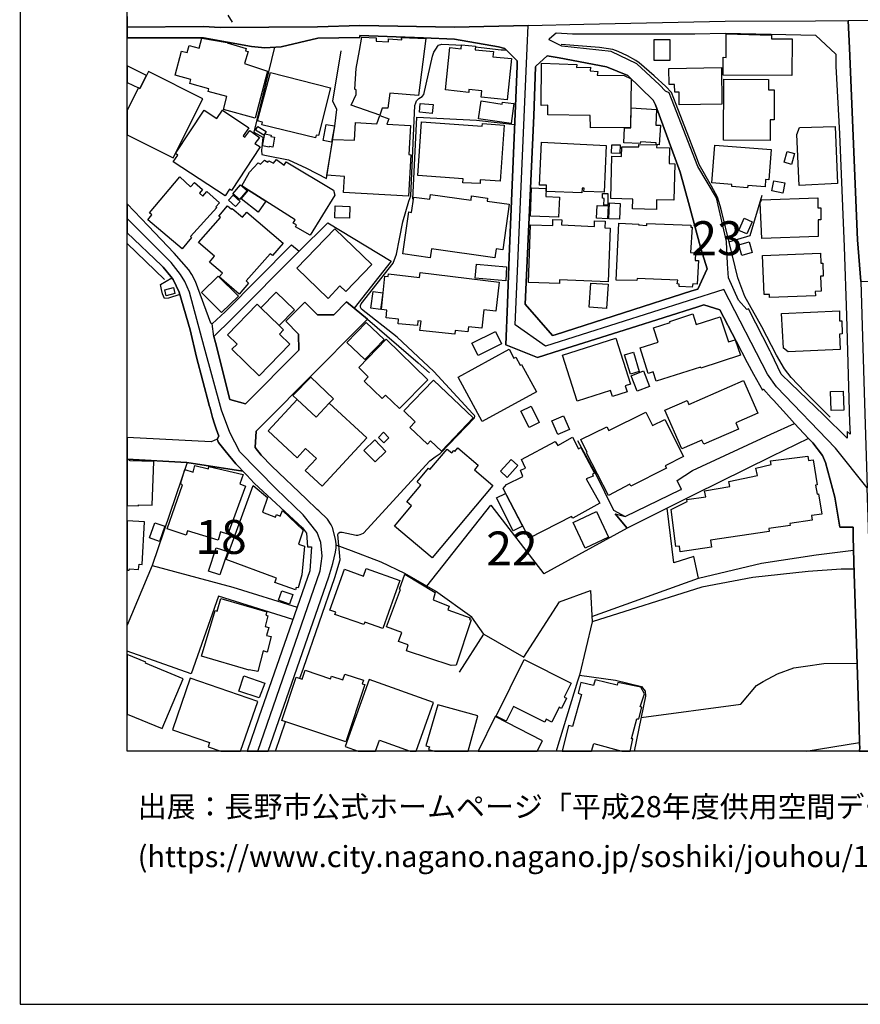
# Model space of a CAD drawing. Extents: x -10 to 410, y -24 to 273.
# Drawn here: x -10 to 68, y -24 to 68 of the extents above; entities that cross this region are included whole.
import ezdxf

# ---------------------------------------------------------------- set-up
doc = ezdxf.new("R2010")
doc.units = 0
doc.linetypes.add('AI9-LType1', pattern=[4.233333, 4.233333])
for name, color, linetype in [('02_GAIKU_POLY', 6, 'Continuous'), ('05_DM_LINE', 7, 'Continuous'), ('06_HOUSE_POLY', 160, 'Continuous'), ('08_ROAD_LINE', 3, 'Continuous'), ('09_ROAD_POLY', 5, 'Continuous'), ('12_KASEN_LINE', 4, 'Continuous'), ('印刷レイアウト', 1, 'Continuous'), ('印刷用フレーム', 1, 'Continuous'), ('背景', 3, 'Continuous')]:
    doc.layers.add(name, color=color, linetype=linetype)
doc.styles.add('STD', font='txt')

msp = doc.modelspace()

# ---------------------------------------------------------------- linework, layer by layer
at = {"layer": '02_GAIKU_POLY', "color": 31, "linetype": 'AI9-LType1'}
for points in [[(89.528385, 67.248264), (106.55577, 67.306831), (115.834101, 67.052927), (121.193464, 67.290983), (128.29415, 67.31441), (134.581105, 67.810503), (133.970806, 64.884928), (129.691481, 44.423817), (129.052932, 41.181638), (109.669103, 42.275456), (107.408259, 42.353659), (105.004099, 42.435653), (89.504959, 42.783263), (87.421021, 42.822537), (85.194455, 42.861466), (67.714041, 43.217), (67.390719, 47.072407), (66.648473, 64.884928), (66.541158, 67.443601), (69.875149, 67.474607), (86.656382, 67.252053), (89.528385, 67.248264)], [(66.541158, 67.443601), (66.648473, 64.884928), (67.390719, 47.072407), (67.714041, 43.217), (68.039258, 31.920188), (68.295056, 24.060547), (65.376027, 27.76368), (59.898497, 33.451188), (59.038257, 34.634923), (55.002155, 42.474582), (38.453295, 37.212888), (35.652432, 39.193473), (36.765715, 64.884928), (36.857526, 66.986437), (42.018624, 67.095646), (55.136858, 67.3809), (63.494316, 67.41225), (66.541158, 67.443601)]]:
    msp.add_lwpolyline(points, close=True, dxfattribs=at)
for points in [[(-0.352778, 66.821072), (6.730511, 66.884806), (8.251176, 66.802813), (17.308676, 66.845877), (21.235396, 66.974723), (29.996274, 66.834163), (36.857526, 66.986437), (42.018624, 67.095646), (55.136858, 67.3809), (63.494316, 67.41225), (66.541158, 67.443601), (69.875149, 67.474607)], [(68.712429, -0.352778), (68.901565, 2.658236), (68.414256, 20.41598), (68.295056, 24.060547), (65.376027, 27.76368), (59.898497, 33.451188), (59.038257, 34.634923), (55.002155, 42.474582), (38.453295, 37.212888), (35.652432, 39.193473), (36.765715, 64.884928), (36.857526, 66.986437), (29.996274, 66.834163), (21.235396, 66.974723), (17.308676, 66.845877), (8.251176, 66.802813), (6.730511, 66.884806), (-0.352778, 66.821072)], [(11.76259, -0.352778), (17.54122, 16.369371), (17.725705, 17.724672), (17.616324, 18.986266), (17.270608, 19.9316), (15.975769, 21.556651), (13.462055, 23.970974), (10.093958, 27.404357), (9.14759, 29.197529), (8.385879, 31.28319), (6.767718, 37.162245), (5.406388, 42.216889), (4.984536, 43.212866), (4.586111, 43.877081), (3.713985, 44.998115), (-0.352778, 49.076419)], [(11.76259, -0.352778), (17.54122, 16.369371), (17.725705, 17.724672), (17.616324, 18.986266), (17.270608, 19.9316), (15.975769, 21.556651), (13.462055, 23.970974), (10.093958, 27.404357), (9.14759, 29.197529), (8.385879, 31.28319), (6.767718, 37.162245), (5.406388, 42.216889), (4.984536, 43.212866), (4.586111, 43.877081), (3.713985, 44.998115), (-0.352778, 49.076419)]]:
    msp.add_lwpolyline(points, dxfattribs=at)
at = {"layer": '05_DM_LINE', "color": 253}
for p, q in [((8.972751, 67.927981), (9.367387, 67.290983)), ((24.128071, 45.107669), (20.682803, 40.752035)), ((20.682803, 40.752035), (21.927861, 39.728497)), ((46.032332, 20.341911), (38.282418, 16.092041)), ((42.757941, 12.138794), (52.642782, 15.697233)), ((42.782402, 11.650624), (41.597805, 6.693476)), ((47.322348, 2.763656), (56.562611, 3.98632)), ((13.393325, -0.352778), (14.312649, 2.365403)), ((62.638898, -0.352778), (67.578304, 0.455097))]:
    msp.add_line(p, q, dxfattribs=at)
for points in [[(46.552886, 66.201299), (52.297928, 66.201299), (55.137892, 66.263656), (59.402403, 66.16237), (63.498105, 66.068319), (65.382917, 64.310631)], [(13.307715, 64.955208), (11.378117, 57.091778), (12.232501, 56.607397), (12.112439, 55.388867), (12.142756, 55.01783), (12.567536, 54.927913), (14.592908, 54.5021), (16.272564, 53.732465), (18.11724, 52.775418), (18.907373, 57.646438), (19.10271, 59.169859), (18.732534, 59.943628), (19.50303, 64.615177)], [(24.687554, 38.060726), (21.383019, 40.666252), (21.277426, 40.826104), (21.277426, 41.005938), (21.333065, 41.150632), (24.302909, 44.927835), (24.637773, 45.748112), (24.918031, 47.19333), (25.227745, 48.767738), (25.762769, 50.67012), (25.947426, 51.16208), (26.317429, 59.560533), (26.413203, 59.802724), (26.492268, 59.986347), (26.712926, 60.205111), (27.007998, 60.396658), (27.15252, 60.587861), (27.967974, 64.14251), (28.038254, 64.310631), (28.102677, 64.498044), (28.322475, 64.865291), (28.422899, 65.021699), (28.527458, 65.162259), (28.847852, 65.236328), (30.128049, 65.197399), (30.647569, 65.138832)], [(31.967902, 64.982425), (32.487423, 64.920068), (34.337956, 64.705094), (34.802871, 64.720942)], [(26.137767, 50.857533), (26.498124, 58.482563), (32.057819, 58.205233), (35.60265, 57.802846)], [(55.477751, 46.892573), (57.442489, 47.49822), (58.543024, 51.22857)], [(15.588024, 46.033366), (18.242297, 48.669897), (24.128071, 45.107669)], [(7.512892, 39.28718), (8.717814, 40.412348), (14.897626, 46.615243)], [(4.527544, 42.021552), (3.482475, 41.662229), (3.102653, 41.630878), (2.922991, 42.080119), (2.822394, 42.49043), (2.742296, 42.931746), (3.78237, 43.556687)], [(21.927861, 39.728497), (26.647641, 35.66225), (27.703219, 34.732419)], [(19.39761, 17.400488), (19.19745, 19.748321), (19.237413, 19.853741), (19.377973, 19.951237), (19.587952, 19.951237), (20.887786, 19.670117), (21.047983, 19.68562), (21.257962, 19.7559), (21.557685, 19.86132), (27.732502, 26.58029), (28.217916, 26.943403), (28.687655, 27.248294), (31.877985, 30.568332), (31.882981, 30.736453), (31.862482, 30.775382), (31.717961, 30.935579), (28.097854, 34.857476), (24.687554, 38.060726)], [(56.133008, 37.693479), (57.157407, 35.705314), (57.757887, 34.62321), (58.58316, 33.150431), (58.682723, 33.240348), (59.402403, 32.435574), (59.612382, 32.201308), (61.07827, 30.556619), (61.557655, 30.045022)], [(41.407292, 28.463034), (43.087981, 25.392765), (44.767638, 22.002102), (45.847847, 21.408168), (51.022553, 23.912063)], [(62.862485, 28.665951), (59.437543, 26.978543), (52.222824, 23.41218)], [(65.527439, 21.912185), (65.297995, 23.20513), (64.437583, 26.431806), (64.147506, 27.088097), (63.272624, 28.24806), (62.862485, 28.665951)], [(5.208123, 26.420093), (1.963015, 16.877178), (-0.352778, 11.322306)], [(27.453277, 14.943446), (33.392622, 22.463056), (38.282418, 16.092041)], [(52.642782, 15.697233), (52.227648, 17.697456), (50.347831, 17.123158), (49.73736, 22.181592)], [(30.458089, 6.955303), (32.727718, 10.490316), (31.612368, 12.068514), (28.257879, 14.470779), (25.413264, 16.127181), (23.192555, 17.170011), (20.458183, 18.228689), (19.022611, 18.767847)], [(52.642782, 15.697233), (58.503061, 17.091808), (63.562701, 17.865232), (67.038285, 18.302759)], [(15.668122, 6.396509), (15.987482, 7.353556), (18.91323, 15.7558), (19.39761, 17.400488)], [(1.963015, 16.877178), (9.437667, 14.857663), (15.413185, 13.002135)], [(67.09289, 16.533358), (65.897614, 16.537147), (62.817527, 16.302881), (57.682784, 15.740297), (52.967826, 14.857663), (42.782402, 11.650624)], [(15.012865, 11.857674), (8.102692, 14.025328), (5.5578, 6.822323), (-0.352778, 8.905227)], [(32.727718, 10.490316), (36.427923, 8.373305), (39.762775, 13.505808), (42.628061, 14.533135), (42.782402, 11.650624)], [(42.782402, 11.650624), (41.597805, 6.693476), (44.947472, 6.220809), (47.373164, 5.642722), (47.713022, 5.193481), (47.732487, 4.728738), (46.672259, -0.352778)], [(56.562611, 3.98632), (58.017647, 5.720926), (58.647583, 6.115389), (59.992376, 6.802686), (61.507874, 7.36527), (62.567585, 7.53718), (64.282381, 7.763867), (67.357473, 7.802797)], [(41.597805, 6.693476), (41.407292, 6.130892), (39.503015, -0.138493), (39.437214, -0.352778)], [(67.555911, -0.352778), (67.61241, -0.099563), (67.578304, 0.455097)]]:
    msp.add_lwpolyline(points, dxfattribs=at)
at = {"layer": '06_HOUSE_POLY', "color": 255}
for points in [[(11.510925, 58.392646), (8.570364, 59.173994), (8.895581, 60.400448), (7.150468, 60.857612), (7.215925, 61.095668), (5.450313, 61.580048), (5.555733, 61.963143), (4.080199, 62.357606), (4.690498, 64.607598), (5.205195, 64.470828), (5.390713, 65.130908), (6.310726, 64.869081), (6.575309, 65.810626), (8.915218, 65.408238), (8.900576, 65.353461), (10.665154, 64.853578), (10.600731, 64.638604), (10.87031, 64.564535), (10.515809, 63.4435), (12.640744, 62.728643), (11.510925, 58.392646)], [(23.090925, 58.64276), (20.430794, 59.58017), (20.885891, 60.584071), (20.890715, 60.982669), (20.76583, 61.072241), (20.890715, 62.99426), (21.200256, 64.669954), (21.410235, 65.904332), (22.745209, 65.837842), (22.745209, 65.529506), (23.895699, 65.463015), (23.895699, 65.732422), (25.105617, 65.650429), (25.090975, 65.873326), (27.34579, 65.783409), (26.665211, 60.482441), (24.010937, 60.697415), (23.820424, 59.314553), (23.300903, 59.314553), (23.090925, 58.64276)], [(61.300823, 62.322466), (54.925846, 62.36932), (54.935665, 64.025377), (55.215923, 64.017798), (55.225742, 66.19751), (59.41515, 66.087956), (59.42583, 65.724843), (61.325283, 65.728632), (61.300823, 62.322466)], [(34.910358, 60.06834), (32.475709, 60.322244), (32.540133, 60.904465), (31.350713, 61.033312), (31.325392, 60.767695), (29.165145, 60.994382), (29.57046, 64.927992), (30.615358, 64.818438), (30.650498, 65.189475), (31.970831, 65.052705), (31.935691, 64.732655), (33.625165, 64.560745), (33.575384, 64.080154), (35.310678, 63.900665), (34.910358, 60.06834)], [(49.980584, 63.72462), (48.546046, 63.72462), (48.546046, 65.677989), (49.980584, 65.673855), (49.980584, 63.72462)], [(0.815626, 61.119095), (1.435744, 62.345893), (-0.352778, 63.246096), (-0.352778, 61.682023), (0.685746, 61.185585)], [(42.640808, 57.490375), (42.605668, 58.638626), (38.665168, 58.693403), (38.680843, 59.58017), (38.060726, 59.564667), (38.095866, 63.47864), (41.360438, 63.369086), (41.330122, 63.087967), (42.615314, 63.119317), (42.600673, 62.779286), (43.310707, 62.705216), (43.250073, 62.365186), (45.745184, 62.345893), (46.395618, 62.013786), (46.345836, 57.510012), (42.640808, 57.490375)], [(50.855638, 59.623234), (50.840997, 60.791121), (50.440504, 60.783198), (50.425863, 61.505979), (49.930802, 61.494265), (49.905309, 62.99805), (54.775468, 63.072464), (54.82525, 59.68559), (50.855638, 59.623234)], [(6.650585, 60.166181), (1.615405, 62.705216), (1.435744, 62.345893), (0.815626, 61.119095), (0.685746, 61.185585), (-0.352778, 59.132308), (-0.352778, 56.84442), (3.890719, 54.697437)], [(17.100765, 56.541252), (12.140689, 57.748069), (12.200289, 57.994393), (11.740369, 58.115316), (12.921003, 62.599797), (18.510843, 61.178006), (17.385847, 56.760015), (17.165188, 56.814448), (17.100765, 56.541252)], [(59.295089, 56.294927), (54.965982, 56.322488), (55.005945, 62.009996), (59.15539, 61.978646), (59.145572, 61.017809), (59.680767, 61.017809), (59.665092, 58.213156), (59.290093, 58.213156), (59.295089, 56.294927)], [(27.940586, 58.81846), (26.750133, 58.939727), (26.830231, 59.748291), (28.020684, 59.634947), (27.940586, 58.81846)], [(35.275538, 57.873126), (32.235414, 58.322366), (32.480532, 59.978768), (34.44062, 59.68559), (34.465941, 59.865424), (35.510838, 59.724864), (35.275538, 57.873126)], [(8.725738, 51.166214), (3.915179, 54.333979), (4.325317, 54.95513), (4.110516, 55.099824), (6.770646, 59.119217), (7.955242, 58.345793), (8.465978, 59.115427), (10.910273, 57.494165), (10.405394, 56.728665), (10.565591, 56.623245), (11.025511, 57.232682), (11.905389, 56.580181), (11.485432, 56.017597), (11.966022, 55.705127), (9.310715, 51.674021), (9.135876, 51.791154), (8.725738, 51.166214)], [(25.735552, 51.138653), (19.71008, 51.482473), (19.795002, 52.978678), (18.175979, 53.084098), (18.710141, 56.404481), (20.735513, 56.345915), (20.825258, 57.974756), (22.790168, 57.865202), (23.065603, 58.634836), (23.925844, 58.322366), (23.735502, 57.810769), (25.935712, 57.685712), (25.785334, 54.998193), (25.955177, 54.99027), (25.735552, 51.138653)], [(49.01079, 55.904253), (48.720885, 55.920101), (48.730531, 56.087877), (47.260853, 56.16987), (47.250174, 56.025521), (45.710044, 56.103725), (45.785319, 57.482452), (46.370296, 57.478662), (46.390795, 59.330056), (48.760848, 59.193631), (48.68075, 57.740489), (49.110525, 57.712929), (49.01079, 55.904253)], [(12.315527, 56.791021), (11.540209, 57.263688), (11.756044, 57.615432), (12.530329, 57.138631), (12.315527, 56.791021)], [(18.595764, 56.154367), (17.820445, 56.299061), (18.110522, 57.802846), (18.885841, 57.654362), (18.595764, 56.154367)], [(32.375113, 52.302751), (30.785201, 52.388878), (30.805699, 52.756125), (26.595793, 53.045169), (26.935651, 58.025399), (32.575273, 57.634725), (32.590948, 57.869336), (34.615286, 57.724642), (34.250106, 52.517725), (32.395611, 52.642782), (32.375113, 52.302751)], [(61.990359, 52.138764), (61.760916, 56.853722), (62.025499, 57.517592), (65.320388, 57.615432), (65.550865, 52.302751), (61.990359, 52.138764)], [(12.815583, 55.673777), (12.195466, 55.795044), (12.420947, 56.924002), (13.005924, 56.810658), (12.980603, 56.665964), (13.315466, 56.603608), (13.155442, 55.697203), (12.830225, 55.759904), (12.815583, 55.673777)], [(41.820359, 51.43941), (38.520646, 51.584104), (38.545106, 52.154267), (37.885887, 52.173904), (38.075368, 56.142654), (44.07035, 55.853611), (43.90533, 51.517613), (42.015696, 51.587893), (42.025514, 51.88865), (41.841029, 51.892784), (41.820359, 51.43941)], [(48.745173, 49.904275), (46.525498, 49.959052), (46.544963, 50.865457), (44.510806, 50.908176), (44.600723, 54.84971), (45.505922, 54.830073), (45.525559, 55.724764), (47.120294, 55.724764), (47.120294, 55.947317), (48.770667, 55.915967), (48.760848, 55.669987), (49.965942, 55.638637), (49.930802, 54.166203), (50.4455, 54.154489), (50.370224, 50.77554), (48.765671, 50.81068), (48.745173, 49.904275)], [(45.360539, 55.09569), (44.580225, 55.119116), (44.600723, 55.915967), (45.38586, 55.89254), (45.360539, 55.09569)], [(57.210117, 51.904498), (55.735444, 52.02542), (55.755081, 52.232471), (53.895591, 52.384744), (54.169992, 55.869113), (59.405332, 55.455358), (59.185707, 52.654495), (58.879955, 52.677922), (58.830173, 51.99028), (57.225792, 52.123261), (57.210117, 51.904498)], [(61.270679, 54.087999), (60.585105, 54.29126), (60.880005, 55.29895), (61.570402, 55.09569), (61.270679, 54.087999)], [(11.139716, 51.548964), (10.890808, 51.709161), (10.280337, 52.099835), (11.00019, 53.369352), (11.79015, 54.224769), (12.020627, 54.11935), (12.375127, 54.494176), (12.690526, 54.302973), (12.790089, 54.408393), (13.210046, 54.197209), (13.500123, 54.53345), (14.210158, 54.029433), (14.390681, 54.333979), (18.770603, 51.705027), (18.915125, 51.22857), (16.605532, 47.53336), (15.265735, 48.291281), (15.350656, 48.474561), (15.035258, 48.642681), (15.225772, 48.935514), (11.139716, 51.548964)], [(4.725637, 46.259709), (1.550982, 48.955151), (1.930804, 49.400602), (1.695504, 49.595939), (4.510836, 52.923901), (5.525589, 52.017841), (5.875094, 52.419884), (6.635943, 51.74809), (6.34087, 51.420117), (6.645589, 51.142787), (7.035229, 51.57239), (8.200361, 50.509923), (7.870321, 50.1506), (7.950247, 50.08032), (5.510947, 47.40038), (5.615333, 47.302884), (4.725637, 46.259709)], [(10.065535, 50.830317), (9.440595, 51.36913), (10.150457, 52.193541), (10.77557, 51.654384), (10.065535, 50.830317)], [(60.480546, 51.420117), (59.460109, 51.619244), (59.645627, 52.564578), (60.670026, 52.365451), (60.480546, 51.420117)], [(9.675895, 50.177816), (9.030457, 50.760037), (9.465917, 51.240283), (10.110494, 50.654272), (9.675895, 50.177816)], [(11.139716, 51.548964), (12.495189, 50.677699), (11.780332, 49.666219), (10.220909, 50.88096), (10.890808, 51.709161), (11.139716, 51.548964)], [(33.755046, 45.408426), (27.86531, 46.267632), (27.745249, 45.427718), (25.20518, 45.799099), (25.770692, 49.673798), (26.030452, 49.638658), (26.230613, 51.05287), (27.705113, 50.84582), (27.765747, 51.29506), (31.540194, 50.77554), (31.595832, 51.15829), (33.080151, 50.955029), (33.040188, 50.67391), (35.06556, 50.400369), (34.480583, 46.170136), (33.87993, 46.255919), (33.755046, 45.408426)], [(39.665107, 49.205265), (37.06561, 49.298972), (37.16035, 51.904498), (38.520646, 51.85351), (38.490329, 51.095934), (39.735559, 51.04908), (39.665107, 49.205265)], [(44.235543, 50.302873), (43.880009, 50.314586), (43.900507, 50.935737), (43.725669, 50.939526), (43.730664, 51.388767), (44.240366, 51.384977), (44.235543, 50.302873)], [(44.210049, 49.041279), (43.18565, 49.088132), (43.240427, 50.279446), (44.265687, 50.228459), (44.210049, 49.041279)], [(45.31558, 49.005794), (44.320464, 49.045068), (44.385921, 50.509923), (45.37518, 50.470649), (45.31558, 49.005794)], [(58.520631, 47.205043), (58.380071, 50.53335), (58.500133, 50.798966), (63.730649, 50.994303), (63.735472, 50.064472), (64.015731, 50.064472), (64.015731, 48.939648), (63.750114, 48.955151), (63.750114, 47.384877), (58.520631, 47.205043)], [(10.020577, 42.052903), (8.185719, 43.666241), (8.470801, 43.990424), (7.285343, 45.025331), (7.750087, 45.560699), (6.265767, 46.853643), (8.290106, 49.165991), (8.125085, 49.295182), (8.94054, 50.248096), (9.320361, 49.923912), (9.390814, 50.01004), (10.345794, 49.177705), (10.750076, 49.654506), (14.110422, 46.775439), (13.110483, 45.623055), (12.910323, 45.799099), (10.68083, 43.267643), (10.90545, 43.068517), (10.020577, 42.052903)], [(20.265774, 49.088132), (18.905478, 49.138775), (18.945441, 50.232593), (20.305737, 50.177816), (20.265774, 49.088132)], [(39.745205, 43.029243), (36.860455, 43.135007), (37.060615, 48.494198), (39.125088, 48.415994), (39.145586, 48.963075), (39.960007, 48.927935), (39.940542, 48.470771), (42.990313, 48.338135), (43.010811, 48.865234), (44.000071, 48.818381), (43.965964, 48.189651), (44.460163, 48.166225), (44.280329, 43.205287), (39.755024, 43.373063), (39.745205, 43.029243)], [(52.065556, 42.705059), (50.87028, 42.763626), (50.87028, 42.97481), (50.675977, 43.017529), (50.735404, 43.35756), (46.970776, 43.513623), (46.92599, 43.302783), (45.02068, 43.353771), (45.2453, 48.619255), (47.105652, 48.552764), (47.09101, 48.470771), (47.845831, 48.420128), (47.845831, 48.615465), (51.950317, 48.439421), (51.940499, 48.263721), (52.070379, 48.248218), (51.900536, 45.900385), (52.385777, 45.869379), (52.339958, 45.158312), (52.640715, 45.158312), (52.525476, 42.970676), (52.110514, 43.01374), (52.065556, 42.705059)], [(57.140698, 47.630857), (56.400519, 47.943327), (56.885933, 49.083998), (57.625079, 48.767738), (57.140698, 47.630857)], [(18.270547, 41.650515), (15.365298, 44.458957), (18.905478, 48.119371), (22.350746, 44.783141), (19.925916, 42.279245), (19.365398, 42.818403), (18.270547, 41.650515)], [(56.675955, 45.634768), (56.400519, 46.63109), (57.365318, 46.900496), (57.640754, 45.904519), (56.675955, 45.634768)], [(59.235489, 41.720795), (59.22567, 42.025342), (58.73061, 42.006049), (58.595907, 45.630979), (63.955269, 45.853532), (63.995232, 44.924045), (64.180751, 44.927835), (64.225709, 43.720673), (63.964916, 43.70896), (64.020554, 42.314385), (63.485531, 42.295093), (63.500172, 41.884782), (59.235489, 41.720795)], [(34.765664, 43.267643), (31.930868, 43.517757), (32.050929, 44.834128), (34.84094, 44.580225), (34.765664, 43.267643)], [(30.035204, 38.318419), (26.805771, 38.673953), (26.900511, 39.549007), (26.610434, 39.580013), (26.570471, 39.123193), (24.785223, 39.298893), (24.825358, 39.732631), (23.655404, 39.845974), (23.725684, 40.564621), (23.230623, 40.607685), (23.530347, 43.713094), (23.850741, 43.677954), (23.885881, 43.947361), (26.754956, 43.580113), (26.81559, 44.064494), (34.140724, 43.15051), (33.850647, 40.482628), (32.725651, 40.603551), (32.540133, 38.884793), (31.295075, 39.025353), (31.240298, 38.545106), (30.075339, 38.670163), (30.035204, 38.318419)], [(8.390702, 40.334144), (6.544992, 42.2131), (8.090979, 43.724807), (9.960116, 41.873069), (8.390702, 40.334144)], [(44.120304, 40.728608), (42.495253, 40.838162), (42.650454, 43.072306), (44.275506, 42.958963), (44.120304, 40.728608)], [(3.254926, 41.900629), (3.1154, 42.462869), (3.935677, 42.658206), (4.07038, 42.099756), (3.254926, 41.900629)], [(13.725777, 39.131117), (12.030446, 40.767537), (13.455165, 42.244105), (15.15532, 40.603551), (13.725777, 39.131117)], [(23.150525, 40.619398), (22.245326, 40.732397), (22.455132, 42.283379), (23.355508, 42.158322), (23.150525, 40.619398)], [(13.725777, 39.131117), (14.140739, 38.73252), (13.76574, 38.345635), (14.735535, 37.404435), (11.89557, 34.470936), (9.339998, 36.939692), (9.830235, 37.408225), (8.94054, 38.267776), (11.685592, 41.103779), (12.030446, 40.767537), (13.725777, 39.131117)], [(48.710033, 33.974843), (48.435631, 34.845763), (47.965031, 34.697279), (47.245178, 37.060615), (48.900547, 37.603562), (48.475766, 38.908219), (50.020719, 39.416026), (49.985407, 39.517657), (52.110514, 40.209087), (52.424879, 39.228613), (54.674871, 39.955184), (55.430725, 37.615275), (56.044986, 37.818536), (56.540218, 36.388821), (52.860512, 35.185794), (52.830195, 35.2795), (48.710033, 33.974843)], [(60.960103, 36.693368), (60.530328, 37.025475), (60.345843, 40.263864), (65.725704, 40.506055), (65.730527, 39.5683), (65.935683, 39.584147), (65.995283, 38.353559), (65.730527, 38.330132), (65.805802, 36.920055), (60.960103, 36.693368)], [(21.675852, 35.97851), (20.025479, 37.560498), (21.825369, 39.42774), (23.470747, 37.853676), (21.675852, 35.97851)], [(32.195451, 36.353681), (31.625115, 37.513645), (33.800865, 38.584036), (34.370167, 37.424072), (32.195451, 36.353681)], [(24.905457, 31.424094), (23.615441, 32.677764), (23.295047, 32.349791), (21.620213, 33.978632), (22.010887, 34.381019), (21.120158, 35.24815), (23.660227, 37.865389), (27.520629, 34.107479), (24.905457, 31.424094)], [(41.37508, 32.107601), (40.015818, 36.392611), (44.990363, 37.974599), (46.350659, 33.689589), (45.855599, 33.529392), (46.030438, 32.994368), (44.669969, 32.548918), (44.490308, 33.095654), (41.37508, 32.107601)], [(32.585091, 30.232435), (30.345779, 34.349669), (35.075378, 36.927979), (35.52548, 36.107357), (35.700319, 36.205197), (36.100639, 35.45899), (36.240337, 35.533404), (37.610452, 32.974731), (32.585091, 30.232435)], [(46.325338, 34.615286), (45.794965, 36.408458), (46.625061, 36.654438), (47.155433, 34.857476), (46.325338, 34.615286)], [(46.945455, 33.045011), (46.400441, 34.478516), (47.555754, 34.920177), (48.100768, 33.482539), (46.945455, 33.045011)], [(15.400438, 32.275377), (15.000118, 32.650548), (16.685631, 34.349669), (18.770603, 32.333944), (18.390781, 31.923977), (17.185687, 30.61932), (15.400438, 32.275377)], [(28.805821, 27.478771), (27.79503, 28.42376), (27.50013, 28.119214), (25.870256, 29.677775), (26.370311, 30.197295), (25.3106, 31.220833), (28.044972, 34.080263), (31.735531, 30.572466), (28.805821, 27.478771)], [(51.110403, 27.685821), (49.540129, 31.267687), (51.60064, 32.169957), (51.75498, 31.814423), (56.810658, 34.029275), (58.140809, 31.005859), (56.100624, 30.107378), (56.355561, 29.525502), (53.134913, 28.115424), (52.964898, 28.498174), (51.110403, 27.685821)], [(64.970884, 31.24805), (64.91025, 33.009871), (66.070386, 33.052935), (66.134809, 31.291113), (64.970884, 31.24805)], [(18.390781, 31.923977), (21.875151, 28.705225), (17.735524, 24.228668), (16.155431, 25.693522), (17.19051, 26.810767), (16.195394, 27.72854), (15.395615, 26.865199), (12.705168, 29.357381), (15.400438, 32.275377), (17.185687, 30.61932), (18.390781, 31.923977)], [(36.924878, 29.666062), (36.165234, 31.17777), (37.110396, 31.650437), (37.865389, 30.134939), (36.924878, 29.666062)], [(44.285324, 23.37325), (42.254957, 27.322363), (42.330233, 27.357503), (41.745256, 28.548817), (44.150449, 29.740476), (44.315469, 29.400445), (47.759875, 31.095776), (48.37517, 29.849685), (49.540129, 30.423983), (51.2706, 26.982677), (49.549947, 26.123126), (49.670009, 25.900572), (46.384938, 24.213165), (46.285202, 24.404367), (44.285324, 23.37325)], [(39.590004, 29.013905), (39.040167, 30.279289), (40.135879, 30.75609), (40.685716, 29.490362), (39.590004, 29.013905)], [(22.640823, 26.478659), (21.600749, 27.533203), (22.600688, 28.513677), (23.640762, 27.459134), (22.640823, 26.478659)], [(23.440602, 28.259774), (22.945369, 28.760002), (23.424927, 29.228535), (23.915164, 28.728651), (23.440602, 28.259774)], [(36.945376, 19.388653), (34.53536, 23.998191), (34.825264, 24.373017), (36.350753, 25.123014), (36.140774, 25.728662), (36.600694, 25.892649), (36.220873, 26.712926), (39.36056, 28.381041), (39.59586, 27.998291), (40.960118, 28.775505), (41.50496, 27.705113), (41.725791, 27.83017), (42.990313, 25.419982), (42.799972, 25.330065), (42.865428, 25.169868), (42.240316, 24.900461), (43.500187, 22.654259), (40.975793, 21.263818), (40.850736, 21.427805), (36.945376, 19.388653)], [(27.945409, 17.584112), (24.455183, 20.513821), (26.030452, 22.400355), (25.589997, 22.767603), (26.895688, 24.330298), (26.530336, 24.634844), (27.580229, 25.884725), (27.714932, 25.760012), (29.33516, 27.666184), (29.745299, 27.31065), (29.93564, 27.533203), (30.045022, 27.443631), (30.325281, 27.775393), (32.214916, 26.166189), (31.860415, 25.744165), (33.575384, 24.291024), (27.945409, 17.584112)], [(0.685746, 22.50612), (1.96491, 22.458922), (2.120284, 26.505876), (-0.104386, 26.587869), (-0.104386, 26.677786), (-0.352778, 26.683987), (-0.352778, 22.439629), (0.680751, 22.400355)], [(34.895717, 25.045155), (34.265781, 25.607395), (35.259863, 26.712926), (35.89066, 26.150342), (34.895717, 25.045155)], [(50.955202, 18.150486), (50.884922, 18.650369), (50.549886, 18.638656), (50.110464, 22.048956), (51.610459, 22.802743), (51.570496, 22.998079), (53.339897, 23.248193), (53.219835, 23.802854), (55.545102, 24.189393), (55.469827, 24.654481), (58.115316, 25.205352), (57.955119, 25.904362), (59.384833, 26.228545), (59.32041, 26.584079), (62.790138, 27.025396), (62.855595, 26.607506), (63.290194, 26.677786), (63.655374, 24.357514), (63.509819, 24.334087), (63.645555, 23.494173), (63.785254, 23.51381), (64.085149, 21.634855), (63.145672, 21.498085), (63.210095, 21.064692), (61.115305, 20.759801), (61.140799, 20.584101), (59.160213, 20.291268), (59.205172, 20.013938), (53.775529, 19.212953), (53.870269, 18.580089), (50.955202, 18.150486)], [(8.070481, 19.228456), (5.22087, 20.095931), (5.100636, 19.670117), (3.345877, 20.263707), (4.770596, 24.365438), (4.575259, 24.45501), (4.995216, 25.763802), (5.750037, 25.533325), (5.90541, 26.142763), (7.170105, 25.822369), (7.225743, 26.060769), (10.390752, 25.322485), (10.100675, 24.435718), (10.600731, 24.220744), (8.970856, 19.775537), (8.295101, 19.982587), (8.070481, 19.228456)], [(15.25006, 14.60376), (13.33028, 15.291056), (13.485482, 15.705157), (8.830124, 17.427705), (11.320412, 24.302737), (12.650563, 23.189627), (12.205284, 21.818479), (13.390742, 21.353735), (13.500123, 21.588002), (13.835159, 21.443308), (14.040142, 21.974542), (15.955271, 20.134861), (15.525495, 18.85363), (16.085151, 18.658293), (15.844855, 15.9942), (15.504997, 14.77946), (15.310693, 14.830103), (15.25006, 14.60376)], [(35.4552, 20.080084), (33.900429, 23.13485), (34.745166, 23.560664), (36.325259, 20.525534), (35.4552, 20.080084)], [(42.130073, 18.482593), (41.015757, 20.853507), (43.180827, 21.880835), (44.299966, 19.506131), (42.130073, 18.482593)], [(-0.154168, 16.545071), (0.700388, 16.48237), (0.735528, 16.990177), (1.015786, 16.970885), (1.240407, 20.919998), (-0.352778, 21.004403), (-0.352778, 16.44413), (-0.179489, 16.435517)], [(2.625163, 19.103743), (1.70515, 19.423793), (2.195387, 20.830081), (3.1154, 20.510031), (2.625163, 19.103743)], [(8.245319, 15.9942), (7.174928, 16.349734), (7.895642, 18.509809), (8.965, 18.154275), (8.245319, 15.9942)], [(23.344828, 11.013626), (21.674991, 11.60756), (21.600749, 11.380873), (18.915125, 12.330341), (18.9904, 12.529468), (18.450381, 12.720671), (19.805854, 16.51751), (21.565609, 15.88878), (21.820374, 16.599848), (24.940597, 15.47847), (23.344828, 11.013626)], [(29.685699, 7.57232), (25.540215, 8.958971), (25.695417, 9.494339), (24.80486, 9.822312), (25.11044, 10.642589), (23.700362, 11.170033), (24.995201, 14.650613), (24.900461, 14.685753), (25.400517, 16.060691), (28.219811, 14.349856), (28.015689, 13.673928), (29.50018, 13.107555), (29.390799, 12.759945), (31.455272, 11.998234), (31.405318, 11.865253), (31.545017, 11.810821), (30.160261, 7.615384), (29.685699, 7.57232)], [(11.75501, 7.025583), (10.950236, 7.177856), (10.945413, 7.15443), (6.540169, 8.43945), (7.785227, 12.697244), (7.990382, 12.638677), (8.330241, 13.802775), (12.589929, 12.564608), (12.500184, 12.255927), (12.695349, 12.205284), (12.430766, 11.208963), (12.765801, 11.11939), (12.570464, 10.384896), (13.005063, 10.267763), (12.625069, 8.834258), (12.259889, 8.935544), (11.75501, 7.025583)], [(14.700395, 13.275331), (13.669967, 13.638789), (13.985537, 14.529346), (15.015793, 14.166233), (14.700395, 13.275331)], [(4.820378, 6.345866), (1.330151, 7.799007), (1.37511, 7.908217), (-0.352778, 8.621007), (-0.352778, 3.086117), (2.895603, 1.732539)], [(38.405408, 2.330263), (35.475699, 3.790983), (34.79512, 2.42018), (33.865289, 2.884923), (36.469781, 8.131114), (40.825243, 5.963116), (40.174981, 4.658458), (40.389783, 4.552694), (39.924867, 3.60357), (39.719884, 3.70899), (39.049985, 2.337842), (38.525469, 2.599669), (38.405408, 2.330263)], [(5.485453, 6.400643), (3.850755, 1.622984), (7.280348, 0.447518), (7.139788, 0.04892), (8.314738, -0.352778), (10.146323, -0.352778), (11.759833, 4.248147)], [(11.890747, 4.584044), (9.985437, 5.220698), (10.464994, 6.623196), (12.395626, 5.963116), (11.890747, 4.584044)], [(19.920059, 0.517798), (13.985537, 2.478746), (15.315516, 6.513642), (15.884819, 6.330018), (16.155431, 7.138927), (18.509809, 6.35379), (18.594903, 6.607693), (19.645657, 6.263873), (19.820496, 6.790972), (21.549934, 6.224599), (21.445375, 5.892836), (21.674991, 5.818422), (19.920059, 0.517798)], [(22.089952, 6.291089), (19.865282, 0.072347), (21.057113, -0.352778), (22.689571, -0.352778), (23.054751, 0.670071), (25.908324, -0.352778), (26.463329, -0.352778), (28.070466, 4.150651)], [(46.429896, 0.790994), (46.935636, 2.650656), (47.100656, 2.634809), (47.3897, 3.713124), (47.245178, 3.74413), (47.645671, 4.963005), (47.29496, 5.584155), (45.15056, 6.005835), (45.105602, 5.767779), (43.065588, 6.244236), (42.900568, 5.744352), (41.719934, 5.998256), (41.485495, 5.009858), (41.780396, 4.908228), (40.969765, 1.939589), (40.589943, 2.029506), (39.991185, -0.352778), (42.735376, -0.352778), (42.940531, 0.334174), (45.550019, -0.352778), (46.293643, -0.352778), (46.560638, 0.775491)], [(28.475781, 3.94739), (27.360432, 0.142627), (27.674969, 0.05271), (27.600727, -0.197059), (28.150736, -0.352778), (31.263725, -0.352778), (32.174953, 2.90835)], [(33.795009, 2.849783), (32.199929, -0.352778), (37.678148, -0.352778), (38.170108, 0.599791)]]:
    msp.add_lwpolyline(points, close=True, dxfattribs=at)
at = {"layer": '08_ROAD_LINE', "color": 253}
for p, q in [((14.897626, 46.615243), (15.588024, 46.033366)), ((20.682803, 40.752035), (21.927861, 39.728497)), ((45.847847, 21.408168), (51.022553, 23.912063)), ((17.272503, 22.072382), (16.237424, 23.056646)), ((52.222824, 23.41218), (46.032332, 20.341911)), ((44.913193, 21.650358), (45.847847, 21.408168)), ((44.913193, 21.650358), (46.032332, 20.341911))]:
    msp.add_line(p, q, dxfattribs=at)
for points in [[(56.133008, 37.693479), (54.617338, 40.591838), (53.137842, 41.060715), (52.583181, 40.877091), (46.347731, 38.892716), (39.852692, 36.853564), (37.722762, 36.181771), (34.772555, 37.357582), (34.927928, 41.185772), (35.07245, 45.533138), (35.833127, 63.2051), (35.83795, 63.697404), (34.677814, 64.845654), (34.102656, 64.990348), (29.998169, 65.720709), (27.142702, 65.837842), (21.237463, 66.041102), (21.232468, 65.877116), (17.312638, 65.806836), (13.927832, 64.982425), (12.413196, 64.916279), (11.18278, 65.033412), (6.732578, 65.845766), (-0.352778, 65.819583)], [(65.382917, 64.310631), (65.402382, 63.197521), (65.722776, 56.916078), (66.168054, 46.447466), (66.382856, 40.076107), (66.663287, 30.146653), (66.737356, 29.056624), (66.458131, 29.295025), (66.458131, 28.697301), (64.2326, 30.857376), (61.217969, 33.740232), (60.322416, 34.631133), (59.402403, 36.572445), (59.307663, 36.767782), (57.282292, 40.670041), (57.132947, 40.626978), (56.373131, 41.498242), (55.427797, 43.5684), (55.342875, 44.873058), (55.237455, 46.935636), (54.312619, 50.98259), (52.578186, 53.900586), (50.152494, 60.185818), (49.932697, 60.732555), (49.592839, 60.873115), (49.027498, 61.478762), (46.92289, 63.420074), (44.548013, 64.552821), (39.962935, 65.060628), (38.802799, 65.650429), (38.812618, 65.763772), (39.427912, 66.283293), (40.947371, 66.19751), (46.552886, 66.201299)], [(46.552886, 66.201299), (52.297928, 66.201299), (55.137892, 66.263656), (59.402403, 66.16237)], [(59.402403, 66.16237), (63.498105, 66.068319), (65.382917, 64.310631)], [(39.0977, 38.216789), (39.337995, 38.283279), (52.032311, 42.357449), (52.572329, 42.521436), (53.447384, 44.408314), (52.878082, 46.287269), (51.802867, 50.201242), (50.937632, 53.353505), (48.66318, 59.623234), (48.437698, 60.044914), (46.097789, 62.337969), (44.097739, 63.138609), (39.732631, 63.986447), (38.607463, 64.150434), (37.552919, 63.216813), (37.512783, 63.150323), (37.362405, 58.60762), (36.552808, 41.130995), (39.0977, 38.216789)], [(7.512892, 39.28718), (7.397654, 39.35746), (5.982581, 43.212866), (5.647545, 43.877081), (5.357468, 44.294971), (3.987354, 45.853532), (1.578198, 48.373275), (0.277502, 49.755792), (-0.352778, 50.420006)], [(7.972812, 28.576378), (8.128014, 28.880924), (7.882895, 29.556852), (7.742335, 30.013672), (7.557678, 30.603472), (7.328235, 31.45131), (7.257955, 31.701424), (7.24228, 31.755857), (6.083177, 36.18556), (5.472706, 38.720806), (4.472767, 42.216889), (3.88779, 43.419916), (3.682807, 43.685533), (2.987415, 44.553008), (2.807753, 44.720785), (-0.352778, 47.730764)], [(7.512892, 39.28718), (8.717814, 40.412348), (14.897626, 46.615243)], [(7.682735, 38.107579), (9.342927, 39.763637), (15.588024, 46.033366)], [(7.682735, 38.107579), (7.837937, 37.556708), (9.168088, 32.263664), (10.612444, 31.865411), (15.54806, 36.841851), (15.543065, 38.341846), (14.342966, 39.53316), (15.402505, 40.595972), (16.107544, 41.306695), (17.30282, 40.115381), (18.802814, 40.123305), (19.992234, 41.322198), (20.682803, 40.752035)], [(21.927861, 39.728497), (20.578244, 38.365272), (19.842889, 37.626988), (18.177874, 35.947504), (18.062636, 35.830027), (17.322457, 35.087953), (16.767624, 34.525369), (12.387874, 30.115302), (12.112439, 29.830048), (11.612383, 29.326375), (11.51282, 27.826381), (12.083156, 27.107389), (13.067419, 26.080062), (16.237424, 23.056646)], [(56.133008, 37.693479), (57.157407, 35.705314), (57.757887, 34.62321), (58.58316, 33.150431), (58.682723, 33.240348), (59.402403, 32.435574), (59.612382, 32.201308), (61.07827, 30.556619), (61.557655, 30.045022)], [(50.668053, 24.763691), (52.097767, 25.693522), (59.37312, 29.041121), (61.557655, 30.045022)], [(7.972812, 28.576378), (7.427798, 28.345901), (-0.352778, 28.729685)], [(62.862485, 28.665951), (59.437543, 26.978543), (52.222824, 23.41218)], [(65.527439, 21.912185), (65.297995, 23.20513), (64.437583, 26.431806), (64.147506, 27.088097), (63.272624, 28.24806), (62.862485, 28.665951)], [(10.352684, 25.627032), (5.177806, 26.427672), (-0.352778, 26.729462)], [(10.352684, 25.627032), (10.72286, 25.248071), (11.427898, 24.521501), (15.902389, 20.357414), (16.272564, 19.880957), (16.373161, 18.603516), (16.732484, 18.595936), (16.587963, 16.365237), (11.84286, 2.791216), (10.775914, -0.352778)], [(51.022553, 23.912063), (51.067512, 23.9317), (50.668053, 24.763691)], [(12.722393, -0.352778), (18.333076, 15.826424), (18.71307, 17.037375), (18.953193, 18.095709), (19.022611, 18.521522), (19.022611, 18.873267), (18.958188, 19.322507), (18.682753, 20.38084), (18.557696, 20.627165), (18.208191, 21.181825), (17.407378, 21.943536), (17.272503, 22.072382)], [(67.578304, 0.455097), (67.547987, 1.873098), (67.298046, 9.623185), (67.107532, 16.095831), (66.99815, 19.525423), (66.98747, 20.412191), (65.767734, 20.412191), (65.527439, 21.912185)], [(67.555911, -0.352778), (67.61241, -0.099563), (67.578304, 0.455097)]]:
    msp.add_lwpolyline(points, dxfattribs=at)
at = {"layer": '09_ROAD_POLY', "color": 7}
msp.add_lwpolyline([(-0.352778, 67.82015), (-0.352778, 65.819583), (6.732578, 65.845766), (11.18278, 65.033412), (12.413196, 64.916279), (13.927832, 64.982425), (17.312638, 65.806836), (21.232468, 65.877116), (21.237463, 66.041102), (27.142702, 65.837842), (29.998169, 65.720709), (34.102656, 64.990348), (34.677814, 64.845654), (35.83795, 63.697404), (35.833127, 63.2051), (35.07245, 45.533138), (34.927928, 41.185772), (34.772555, 37.357582), (37.722762, 36.181771), (39.852692, 36.853564), (46.347731, 38.892716), (52.583181, 40.877091), (53.137842, 41.060715), (54.617338, 40.591838), (56.133008, 37.693479), (57.157407, 35.705314), (57.757887, 34.62321), (58.58316, 33.150431), (58.682723, 33.240348), (59.402403, 32.435574), (59.612382, 32.201308), (61.07827, 30.556619), (61.557655, 30.045022), (62.862485, 28.665951), (63.272624, 28.24806), (64.147506, 27.088097), (64.437583, 26.431806), (65.297995, 23.20513), (65.527439, 21.912185), (65.767734, 20.412191), (66.98747, 20.412191), (66.99815, 19.525423), (67.107532, 16.095831), (67.298046, 9.623185), (67.547987, 1.873098), (67.578304, 0.455097), (67.61241, -0.099563), (67.555911, -0.352778), (75.899243, -0.352778)], dxfattribs=at)
for points in [[(66.458131, 29.295025), (66.458131, 28.697301), (64.2326, 30.857376), (61.217969, 33.740232), (60.322416, 34.631133), (59.402403, 36.572445), (59.307663, 36.767782), (57.282292, 40.670041), (57.132947, 40.626978), (56.373131, 41.498242), (55.427797, 43.5684), (55.342875, 44.873058), (55.237455, 46.935636), (54.312619, 50.98259), (52.578186, 53.900586), (50.152494, 60.185818), (49.932697, 60.732555), (49.592839, 60.873115), (49.027498, 61.478762), (46.92289, 63.420074), (44.548013, 64.552821), (39.962935, 65.060628), (38.802799, 65.650429), (38.812618, 65.763772), (39.427912, 66.283293), (40.947371, 66.19751), (46.552886, 66.201299), (52.297928, 66.201299), (55.137892, 66.263656), (59.402403, 66.16237), (63.498105, 66.068319), (65.382917, 64.310631), (65.402382, 63.197521), (65.722776, 56.916078), (66.168054, 46.447466), (66.382856, 40.076107), (66.663287, 30.146653), (66.737356, 29.056624)], [(52.572329, 42.521436), (52.032311, 42.357449), (39.337995, 38.283279), (39.0977, 38.216789), (36.552808, 41.130995), (37.362405, 58.60762), (37.512783, 63.150323), (37.552919, 63.216813), (38.607463, 64.150434), (39.732631, 63.986447), (44.097739, 63.138609), (46.097789, 62.337969), (48.437698, 60.044914), (48.66318, 59.623234), (50.937632, 53.353505), (51.802867, 50.201242), (52.878082, 46.287269), (53.447384, 44.408314)], [(18.71307, 17.037375), (18.953193, 18.095709), (19.022611, 18.521522), (19.022611, 18.873267), (18.958188, 19.322507), (18.682753, 20.38084), (18.557696, 20.627165), (18.208191, 21.181825), (17.407378, 21.943536), (17.272503, 22.072382), (16.237424, 23.056646), (13.067419, 26.080062), (12.083156, 27.107389), (11.51282, 27.826381), (11.612383, 29.326375), (12.112439, 29.830048), (12.387874, 30.115302), (16.767624, 34.525369), (17.322457, 35.087953), (18.062636, 35.830027), (18.177874, 35.947504), (19.842889, 37.626988), (20.578244, 38.365272), (21.927861, 39.728497), (20.682803, 40.752035), (19.992234, 41.322198), (18.802814, 40.123305), (17.30282, 40.115381), (16.107544, 41.306695), (15.402505, 40.595972), (14.342966, 39.53316), (15.543065, 38.341846), (15.54806, 36.841851), (10.612444, 31.865411), (9.168088, 32.263664), (7.837937, 37.556708), (7.682735, 38.107579), (7.510825, 39.28718), (7.397654, 39.35746), (5.982581, 43.212866), (5.647545, 43.877081), (5.357468, 44.294971), (3.987354, 45.853532), (1.578198, 48.373275), (0.277502, 49.755792), (-0.352778, 50.420006), (-0.352778, 47.730764), (2.807753, 44.720785), (2.987415, 44.553008), (3.682807, 43.685533), (3.88779, 43.419916), (4.472767, 42.216889), (5.472706, 38.720806), (6.083177, 36.18556), (7.24228, 31.755857), (7.257955, 31.701424), (7.328235, 31.45131), (7.557678, 30.603472), (7.742335, 30.013672), (7.882895, 29.556852), (8.128014, 28.880924), (7.972812, 28.576378), (7.971779, 28.576378), (8.097697, 28.294914), (8.714025, 27.505987), (9.729639, 26.310539), (10.011792, 25.982566), (10.352684, 25.627032), (10.72286, 25.248071), (11.427898, 24.521501), (15.902389, 20.357414), (16.272564, 19.880957), (16.373161, 18.603516), (16.732484, 18.595936), (16.587963, 16.365237), (11.84286, 2.791216), (10.775914, -0.352778), (12.722393, -0.352778), (18.333076, 15.826424)], [(14.897626, 46.615243), (15.588024, 46.033366), (9.342927, 39.763637), (7.682735, 38.107579), (7.510825, 39.28718), (7.512892, 39.28718), (8.717814, 40.412348), (14.897626, 46.615243)], [(62.862485, 28.665951), (59.437543, 26.978543), (52.222824, 23.41218), (46.032332, 20.341911), (44.913193, 21.650358), (45.847847, 21.408168), (51.022553, 23.912063), (51.067512, 23.9317), (50.668053, 24.763691), (52.097767, 25.693522), (59.37312, 29.041121), (61.557655, 30.045022), (62.862485, 28.665951)], [(10.352684, 25.627032), (10.011792, 25.982566), (9.729639, 26.310539), (8.714025, 27.505987), (8.097697, 28.294914), (7.971779, 28.576378), (7.427798, 28.345901), (-0.352778, 28.729685), (-0.352778, 26.729462), (5.177806, 26.427672)]]:
    msp.add_lwpolyline(points, close=True, dxfattribs=at)
at = {"layer": '12_KASEN_LINE', "color": 7}
msp.add_line((3.110404, 43.416127), (-0.352778, 46.748568), dxfattribs=at)
msp.add_lwpolyline([(64.87511, 30.642746), (62.530378, 32.974731), (61.245185, 34.318319), (60.620245, 35.123093), (59.880066, 36.392611), (58.515808, 39.00985), (56.95518, 41.830349), (56.305779, 43.5684), (55.510824, 46.748223), (54.820426, 49.650372), (54.665225, 50.232593), (54.415111, 51.033233), (53.845809, 52.080197), (52.720813, 54.087999), (52.555793, 54.517603), (51.75498, 56.623245), (50.570384, 59.634947), (50.1506, 60.744268), (49.615404, 61.322355), (48.535194, 62.310753), (47.140792, 63.505857), (46.83504, 63.744257), (46.04594, 64.158358), (45.1857, 64.552821), (44.685645, 64.756082), (43.470904, 64.943495), (39.910225, 65.228749)], dxfattribs=at)
at = {"layer": '印刷レイアウト', "color": 7}
for points in [[(-10.309448, -23.852808), (409.661817, -23.852808), (409.632878, 273.147152), (-10.338387, 273.147152)], [(399.647269, -0.352433), (-0.353122, -0.352433), (-0.353122, 249.647122), (399.647269, 249.647122)]]:
    msp.add_lwpolyline(points, close=True, dxfattribs=at)
at = {"layer": '印刷用フレーム', "color": 7}
msp.add_lwpolyline([(399.647268, -0.352778), (-0.352778, -0.352778), (-0.352778, 249.647122), (399.647268, 249.647122)], close=True, dxfattribs=at)
msp.add_lwpolyline([(399.647268, -0.352778), (-0.352778, -0.352778), (-0.352778, 249.647122), (399.647268, 249.647122)], close=True, dxfattribs=at)
at = {"layer": '背景', "color": 7}
msp.add_lwpolyline([(399.647268, -0.352778), (-0.352778, -0.352778), (-0.352778, 249.647122), (399.647268, 249.647122)], close=True, dxfattribs=at)

# ---------------------------------------------------------------- texts
at = {"layer": '02_GAIKU_POLY', "color": 7, "char_height": 3.149801, "attachment_point": 1, "style": 'STD'}
for s, insert in [('\\fMS Gothic|b0|i0|c128;\\H3.1498;\\C31;23', (51.977017, 48.813853)), ('\\fMS Gothic|b0|i0|c128;\\H3.1498;\\C31;18', (5.962427, 21.093237)), ('\\fMS Gothic|b0|i0|c128;\\H3.1498;\\C31;22', (32.953372, 20.020089))]:
    msp.add_mtext(s, dxfattribs=dict(at, insert=insert))
at = {"layer": '印刷レイアウト', "color": 7, "char_height": 1.968626, "attachment_point": 1, "style": 'STD'}
for s, insert in [('\\fMeiryo|b0|i0|c128;\\H1.9686;\\C7;出展：長野市公式ホームページ「平成28年度供用空間データの公開', (0.608921, -4.525035)), ('\\fMeiryo|b0|i0|c128;\\H1.9686;\\C7;(https://www.city.nagano.nagano.jp/soshiki/jouhou/156614.html)を編集・加工して作成', (0.608921, -9.155243))]:
    msp.add_mtext(s, dxfattribs=dict(at, insert=insert))

doc.saveas('drawing.dxf')
